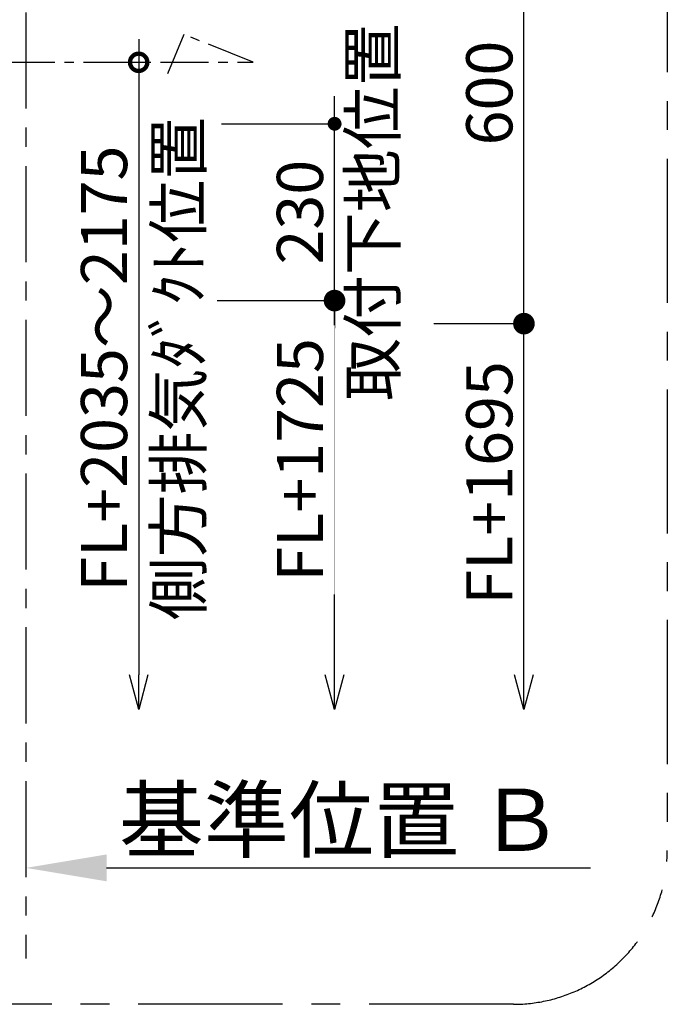
# Model space of a CAD drawing. Extents: x 55896 to 82369, y -22065 to -13195.
# Drawn here: x 78269 to 79111, y -16118 to -14837 of the extents above; entities that cross this region are included whole.
import ezdxf

# ---------------------------------------------------------------- set-up
doc = ezdxf.new("R2010")
doc.units = 0
doc.header["$LTSCALE"] = 50
doc.header["$MEASUREMENT"] = 0
doc.linetypes.add('CENTER', pattern=[2, 1.25, -0.25, 0.25, -0.25])
doc.layers.get('0').update_dxf_attribs({"linetype": 'CONTINUOUS'})
doc.layers.get('DEFPOINTS').update_dxf_attribs({"color": 146, "linetype": 'CONTINUOUS'})
for name, color, linetype in [('111-壁仕上', 3, 'CONTINUOUS'), ('150-機器', 8, 'CONTINUOUS'), ('166-寸法B', 11, 'CONTINUOUS'), ('180-補助', 161, 'CONTINUOUS')]:
    doc.layers.add(name, color=color, linetype=linetype)
doc.styles.add('KH001', font='txt')
doc.dimstyles.new('KH1xx030', dxfattribs={"dimscale": 30, "dimtxt": 2, "dimasz": 0.6, "dimexe": 0.3, "dimexo": 1.2, "dimgap": 0.5, "dimtad": 3, "dimdec": 1, "dimdsep": 46, "dimlunit": 6, "dimtxsty": 'KH001', "dimblk": 'DOT', "dimcen": 1, "dimdle": 1, "dimclrd": 256, "dimclre": 256, "dimclrt": 256, "dimadec": 0, "dimazin": 0, "dimtfac": 1, "dimtdec": 1, "dimtix": 1, "dimtmove": 2, "dimatfit": 3, "dimldrblk": 'CLOSEDBLANK', "dimfxl": 1, "dimtolj": 1, "dimtzin": 0, "dimlwd": -1, "dimlwe": -1, "dimarcsym": 0})

# ---------------------------------------------------------------- blocks, each defined once
blk = doc.blocks.new('_Dot')
at = {"color": 0, "linetype": 'ByBlock', "lineweight": -2}
blk.add_line((-0.5, 0), (-1, 0), dxfattribs=at)
at = {"color": 0, "linetype": 'ByBlock', "const_width": 0.5}
blk.add_lwpolyline([(-0.25, 0, 1), (0.25, 0, 1)], format="xyb", close=True, dxfattribs=at)
blk = doc.blocks.new('*D250')
at = {"layer": '166-寸法B', "linetype": 'ByBlock', "transparency": 16777216}
for p, q in [((78307, -14632.9), (78933.3, -14632.9)), ((78924.3, -15214.9), (78924.3, -14650.9)), ((78807.3, -15232.9), (78933.3, -15232.9))]:
    blk.add_line(p, q, dxfattribs=at)
at = {"layer": 'DEFPOINTS', "color": 0, "transparency": 16777216}
for p in [(78271, -14632.9), (78924.3, -14632.9), (78771.3, -15232.9)]:
    blk.add_point(p, dxfattribs=at)
at = {"layer": '166-寸法B', "transparency": 16777216, "xscale": 18, "yscale": 18, "zscale": 18}
for p, rotation in [((78924.3, -14632.9), 90), ((78924.3, -15232.9), 270)]:
    blk.add_blockref('_Dot', p, dxfattribs=dict(at, rotation=rotation))
at = {"layer": '166-寸法B', "transparency": 16777216, "insert": (78879.3, -14932.9), "char_height": 60, "attachment_point": 5, "rotation": 90, "style": 'KH001'}
blk.add_mtext('\\A1;600', dxfattribs=at)
blk = doc.blocks.new('_ClosedBlank')
at = {"color": 0, "linetype": 'ByBlock', "lineweight": -2}
for p, q in [((-1, 0.167), (0, 0)), ((-1, 0.167), (-1, -0.167)), ((0, 0), (-1, -0.167))]:
    blk.add_line(p, q, dxfattribs=at)
blk = doc.blocks.new('_Open30')
at = {"color": 0, "linetype": 'ByBlock', "lineweight": -2}
for p, q in [((-1, 0.268), (0, 0)), ((0, 0), (-1, -0.268)), ((0, 0), (-1, 0))]:
    blk.add_line(p, q, dxfattribs=at)
blk = doc.blocks.new('_DotSmall')
at = {"color": 0, "linetype": 'ByBlock', "const_width": 0.5}
blk.add_lwpolyline([(-0.0625, 0, 1), (0.0625, 0, 1)], format="xyb", close=True, dxfattribs=at)
blk = doc.blocks.new('*D251')
at = {"layer": '166-寸法B', "transparency": 16777216}
for p, q in [((78924.3, -15689.9), (78924.3, -15202.9)), ((78807.3, -15232.9), (78933.3, -15232.9))]:
    blk.add_line(p, q, dxfattribs=at)
at = {"layer": 'DEFPOINTS', "color": 0, "transparency": 16777216}
for p in [(78771.3, -15232.9), (78344.6, -15734.9), (78924.3, -15734.9)]:
    blk.add_point(p, dxfattribs=at)
at = {"layer": '166-寸法B', "transparency": 16777216, "xscale": 45, "yscale": 45, "zscale": 45}
for name, p, rotation in [('_DotSmall', (78924.3, -15232.9), 90), ('_Open30', (78924.3, -15734.9), 270)]:
    blk.add_blockref(name, p, dxfattribs=dict(at, rotation=rotation))
at = {"layer": '166-寸法B', "transparency": 16777216, "insert": (78879.3, -15440.1), "char_height": 60, "attachment_point": 5, "rotation": 90, "style": 'KH001'}
blk.add_mtext('\\A1;FL+1695', dxfattribs=at)
blk = doc.blocks.new('*D253')
at = {"layer": '166-寸法B', "transparency": 16777216}
for p, q in [((78277, -15910.9), (78277, -15937.9)), ((78382, -15940.9), (79010.7, -15940.9))]:
    blk.add_line(p, q, dxfattribs=at)
blk.add_solid([(78382, -15923.4), (78382, -15958.4), (78277, -15940.9)], dxfattribs=at)
at = {"layer": 'DEFPOINTS', "color": 0, "transparency": 16777216}
for p in [(78277, -15940.9), (79001.7, -15940.9), (79001.7, -16070.3)]:
    blk.add_point(p, dxfattribs=at)
at = {"layer": '166-寸法B', "transparency": 16777216, "insert": (78686.6, -15878.4), "char_height": 81, "attachment_point": 5, "style": 'KH001'}
blk.add_mtext('\\A1;基準位置 Ｂ', dxfattribs=at)
blk = doc.blocks.new('_None')
blk = doc.blocks.new('*D255')
at = {"layer": '166-寸法B', "transparency": 16777216}
for p, q in [((78423.6, -14862.9), (78423.6, -15689.9)), ((78387, -14892.9), (78432.6, -14892.9))]:
    blk.add_line(p, q, dxfattribs=at)
at = {"layer": 'DEFPOINTS', "color": 0, "transparency": 16777216}
for p in [(78351, -14892.9), (78347.6, -15734.9), (78423.6, -15734.9)]:
    blk.add_point(p, dxfattribs=at)
at = {"layer": '166-寸法B', "transparency": 16777216, "xscale": 45, "yscale": 45, "zscale": 45}
for name, p, rotation in [('_DotSmall', (78423.6, -14892.9), 90), ('_Open30', (78423.6, -15734.9), 270)]:
    blk.add_blockref(name, p, dxfattribs=dict(at, rotation=rotation))
at = {"layer": '166-寸法B', "transparency": 16777216, "char_height": 60, "attachment_point": 5, "rotation": 90, "style": 'KH001'}
for s, insert in [('\\A1;側方排気ﾀﾞｸﾄ位置', (78475.3, -15291.4)), ('\\A1;FL+2035～2175', (78378.6, -15291.4))]:
    blk.add_mtext(s, dxfattribs=dict(at, insert=insert))
blk = doc.blocks.new('*D256')
at = {"layer": '166-寸法B', "transparency": 16777216}
for p, q in [((78678.2, -14954.9), (78678.2, -14936.9)), ((78531.2, -14972.9), (78687.2, -14972.9)), ((78678.2, -15202.9), (78678.2, -14972.9)), ((78525.6, -15202.9), (78687.2, -15202.9)), ((78678.2, -15220.9), (78678.2, -15238.9))]:
    blk.add_line(p, q, dxfattribs=at)
at = {"layer": 'DEFPOINTS', "color": 0, "transparency": 16777216}
for p in [(78495.2, -14972.9), (78678.2, -14972.9), (78489.6, -15202.9)]:
    blk.add_point(p, dxfattribs=at)
at = {"layer": '166-寸法B', "transparency": 16777216, "xscale": 18, "yscale": 18, "zscale": 18}
for p, rotation in [((78678.2, -14972.9), 270), ((78678.2, -15202.9), 90)]:
    blk.add_blockref('_Dot', p, dxfattribs=dict(at, rotation=rotation))
at = {"layer": '166-寸法B', "transparency": 16777216, "char_height": 60, "attachment_point": 5, "rotation": 90, "style": 'KH001'}
for s, insert in [('\\A1;取付下地位置', (78727.6, -15087.9)), ('\\A1;230', (78633.2, -15087.9))]:
    blk.add_mtext(s, dxfattribs=dict(at, insert=insert))
blk = doc.blocks.new('*D257')
at = {"layer": '166-寸法B', "transparency": 16777216}
for p, q in [((78678.2, -15689.9), (78678.2, -15172.9)), ((78525.6, -15202.9), (78687.2, -15202.9))]:
    blk.add_line(p, q, dxfattribs=at)
at = {"layer": 'DEFPOINTS', "color": 0, "transparency": 16777216}
for p in [(78489.6, -15202.9), (78364.6, -15734.9), (78678.2, -15734.9)]:
    blk.add_point(p, dxfattribs=at)
at = {"layer": '166-寸法B', "transparency": 16777216, "xscale": 45, "yscale": 45, "zscale": 45}
for name, p, rotation in [('_DotSmall', (78678.2, -15202.9), 90), ('_Open30', (78678.2, -15734.9), 270)]:
    blk.add_blockref(name, p, dxfattribs=dict(at, rotation=rotation))
at = {"layer": '166-寸法B', "transparency": 16777216, "insert": (78633.2, -15410.1), "char_height": 60, "attachment_point": 5, "rotation": 90, "style": 'KH001', "bg_fill": 3, "box_fill_scale": 1.25, "bg_fill_color": 9, "bg_fill_true_color": 13158600, "bg_fill_transparency": 0}
blk.add_mtext('\\A1;FL+1725', dxfattribs=at)

msp = doc.modelspace()

# ---------------------------------------------------------------- linework, layer by layer
at = {"layer": '111-壁仕上', "color": 253, "linetype": 'CENTER', "ltscale": 2}
msp.add_line((78277, -14627.92), (78277, -16058.77), dxfattribs=at)
at = {"layer": '150-機器', "linetype": 'CENTER'}
msp.add_lwpolyline([(77652, -14892.92), (78572.38, -14892.92), (78482.48, -14856.55), (78461.25, -14907.73)], dxfattribs=at)
at = {"layer": '180-補助', "linetype": 'CENTER', "ltscale": 3}
msp.add_lwpolyline([(76745.34, -15918.37), (76745.34, -14118.37, -0.4142136), (76945.34, -13918.37), (78910.62, -13918.37, -0.4142136), (79110.62, -14118.37), (79110.62, -15918.37, -0.4142136), (78910.62, -16118.37), (76945.34, -16118.37, -0.4142136)], format="xyb", close=True, dxfattribs=at)

# ---------------------------------------------------------------- dimensions: what is measured, and where the dimension line sits
at = {"layer": '166-寸法B'}
for base, p1, p2, override, picture, middle in [((78924.27, -14632.92), (78771.25, -15232.92), (78271, -14632.92), {"dimfxl": 0.5, "dimarcsym": 1}, '*D250', (78879.27, -14932.92)), ((78678.17, -14972.92), (78489.62, -15202.92), (78495.22, -14972.92), {"dimpost": '\\X取付下地位置'}, '*D256', (78678.17, -15087.92))]:
    dim = msp.add_linear_dim(base=base, p1=p1, p2=p2, angle=90, dimstyle='KH1xx030', override=override, dxfattribs=at)
    dim.commit()
    dim.dimension.update_dxf_attribs({"geometry": picture, "text_midpoint": middle})
for base, p1, p2, text, override, picture, middle in [((78423.63, -15734.95), (78350.99, -14892.92), (78347.56, -15734.95), 'FL+2035～2175\\X側方排気ﾀﾞｸﾄ位置', {"dimasz": 1.5, "dimblk1": 'DotSmall', "dimblk2": 'Open30', "dimsah": 1, "dimse2": 1}, '*D255', (78423.63, -15291.43)), ((78924.27, -15734.95), (78771.25, -15232.92), (78344.56, -15734.95), 'FL+1695', {"dimasz": 1.5, "dimjust": 1, "dimblk1": 'DotSmall', "dimblk2": 'Open30', "dimsah": 1, "dimse2": 1}, '*D251', (78879.27, -15440.1))]:
    dim = msp.add_linear_dim(base=base, p1=p1, p2=p2, angle=90, text=text, dimstyle='KH1xx030', override=override, dxfattribs=at)
    dim.commit()
    dim.dimension.update_dxf_attribs({"geometry": picture, "text_midpoint": middle})
dim = msp.add_linear_dim(base=(79001.72, -15940.9), p1=(78277, -15940.9), p2=(79001.72, -16070.3), angle=180, text='基準位置 Ｂ', dimstyle='KH1xx030', override={"dimtxt": 2.7, "dimasz": 3.5, "dimexe": 0.1, "dimexo": 1, "dimblk2": 'None', "dimsah": 1, "dimdle": 0.3, "dimse2": 1}, dxfattribs=at)
dim.commit()
dim.dimension.update_dxf_attribs({"geometry": '*D253', "text_midpoint": (78686.63, -15878.41), "dimtype": 128})

# ---------------------------------------------------------------- next in the draw order: dimensions: what is measured, and where the dimension line sits
dim = msp.add_linear_dim(base=(78678.17, -15734.95), p1=(78489.62, -15202.92), p2=(78364.56, -15734.95), angle=270, text='FL+1725', dimstyle='KH1xx030', override={"dimasz": 1.5, "dimjust": 1, "dimblk1": 'DotSmall', "dimblk2": 'Open30', "dimsah": 1, "dimse2": 1, "dimtfill": 1}, dxfattribs=at)
dim.commit()
dim.dimension.update_dxf_attribs({"geometry": '*D257', "text_midpoint": (78633.17, -15410.1)})

doc.saveas('drawing.dxf')
